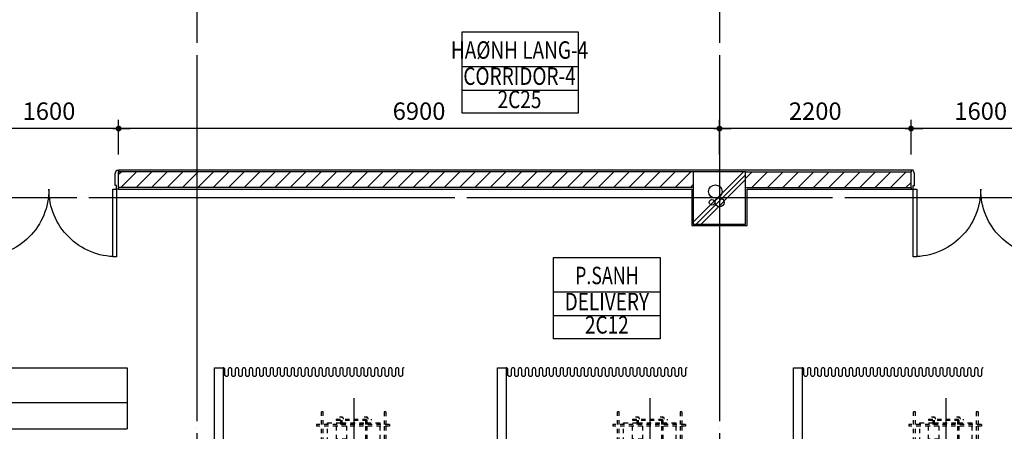
# Model space of a CAD drawing. Units: millimetres. Extents: x 4278 to 85139, y 1645 to 532997.
# Drawn here: x 37225 to 48532, y 188666 to 193391 of the extents above; entities that cross this region are included whole.
import ezdxf
from ezdxf.enums import TextEntityAlignment as Align

# ---------------------------------------------------------------- set-up
doc = ezdxf.new("R2010")
doc.units = ezdxf.units.MM
doc.header["$LTSCALE"] = 100
doc.header["$MEASUREMENT"] = 0
for name, pattern in [('CEN', [62, 60, -1, 0, -1]), ('HID', [2.3, 1.5, -0.8]), ('HIDDEN2', [1, 0.5, -0.5])]:
    doc.linetypes.add(name, pattern=pattern)
doc.layers.get('0').update_dxf_attribs({"linetype": 'CONTINUOUS'})
for name, color, linetype in [('01-CEN', 1, 'CEN'), ('02-COL', 2, 'CONTINUOUS'), ('03-WAL', 3, 'CONTINUOUS'), ('07-FIN', 8, 'CONTINUOUS'), ('08-DOR', 4, 'CONTINUOUS'), ('09-WIN', 4, 'CONTINUOUS'), ('13-FUR', 4, 'CONTINUOUS'), ('17-HAT', 8, 'CONTINUOUS'), ('20-SYM2', 8, 'HIDDEN2'), ('room', 7, 'CONTINUOUS'), ('RXDIM', 7, 'CONTINUOUS'), ('SOL', 250, 'CONTINUOUS'), ('TEXT', 7, 'CONTINUOUS'), ('TEXTROOM', 5, 'CONTINUOUS')]:
    doc.layers.add(name, color=color, linetype=linetype)
doc.styles.add('DIMTRUC', font='romans.shx', dxfattribs={"width": 0.9})
doc.styles.add('SOLID', font='VHELVCN0.TTF')
doc.styles.add('Title', font='VHELVCN0.TTF', dxfattribs={"height": 800})
doc.dimstyles.new('하이픈_dim2-100-', dxfattribs={"dimscale": 100, "dimtxt": 2, "dimasz": 0.666667, "dimexe": 1, "dimexo": 2, "dimgap": 1, "dimtad": 1, "dimdec": 0, "dimdsep": 46, "dimtxsty": 'DIMTRUC', "dimblk": 'DOOT', "dimcen": 3, "dimdle": 3, "dimclrd": 7, "dimclre": 7, "dimclrt": 6, "dimadec": 0, "dimazin": 0, "dimtfac": 1, "dimtdec": 0, "dimtix": 1, "dimtmove": 2, "dimatfit": 3, "dimfxl": 1, "dimtolj": 1, "dimtzin": 0, "dimarcsym": 0})

# ---------------------------------------------------------------- blocks, each defined once
blk = doc.blocks.new('d1600a2')
at = {"layer": '08-DOR', "color": 4, "linetype": 'Continuous'}
for points in [[(-1535, 220), (-1535, 995), (-1575, 995), (-1575, 220)], [(-25, 220), (-25, 995), (-65, 995), (-65, 220)]]:
    blk.add_lwpolyline(points, close=True, dxfattribs=at)
for points in [[(-1600, 200), (-1600, 220), (-1575, 220), (-1575, 177), (-1560, 177), (-1560, 43), (-1575, 0), (-1600, 0), (-1600, 20)], [(0, 200), (0, 220), (-25, 220), (-25, 177), (-40, 177), (-40, 43), (-25, 0), (0, 0), (0, 20)]]:
    blk.add_lwpolyline(points, dxfattribs=at)
at = {"layer": '08-DOR', "color": 9, "linetype": 'Continuous'}
for centre, start, end in [((-1575, 220), 0, 90.0004), ((-25, 220), 89.9996, 180)]:
    blk.add_arc(centre, 775, start, end, dxfattribs=at)
blk = doc.blocks.new('Delivery_hoon')
at = {"layer": '20-SYM2'}
for p, q in [((-970, 1082), (-560, 1265)), ((-560, 1265), (-315, 718)), ((-725, 534), (-970, 1082)), ((-315, 718), (-725, 534)), ((370, 300), (370, 475)), ((370, 475), (820, 475)), ((-467, 388), (-474, 359)), ((-425, 348), (-474, 359)), ((-418, 377), (-467, 388)), ((-418, 377), (-425, 348)), ((-244, 317), (-422, 362)), ((-142, 349), (-71, 322)), ((899, 370), (1080, 370)), ((899, 350), (1080, 350)), ((1100, 426), (1080, 426)), ((1080, -411), (1080, 426)), ((1100, -411), (1100, 426)), ((1100, 370), (1244, 370)), ((1100, 350), (1244, 350)), ((1244, 350), (1244, 370)), ((-780, -300), (-780, 300)), ((-780, 300), (-250, 300)), ((-250, 300), (-250, -300)), ((-71, 322), (-100, 200)), ((-60, 240), (-89, 247)), ((-53, 269), (-82, 276)), ((-53, 269), (-60, 240)), ((-57, 254), (0, 241)), ((0, 300), (1080, 300)), ((0, 300), (0, -300)), ((300, 300), (300, -300)), ((320, 300), (320, -300)), ((1100, 300), (1120, 300)), ((1120, 300), (1120, 150)), ((-175, 208), (-100, 200)), ((-100, 200), (0, 200)), ((-30, 200), (-30, -200)), ((670, 118), (670, 68)), ((670, 118), (720, 118)), ((720, 118), (720, 68)), ((930, 150), (864, 150)), ((930, 135), (864, 135)), ((1080, 202), (930, 202)), ((930, 82), (930, 202)), ((1080, 82), (1080, 202)), ((1150, 150), (1100, 150)), ((1150, 135), (1100, 135)), ((1120, 135), (1120, -135)), ((1150, 200), (1150, -200)), ((1160, 200), (1150, 200)), ((1160, 200), (1160, -200)), ((1185, 142), (1185, 164)), ((1185, 142), (1185, 121)), ((670, 68), (720, 68)), ((756, 100), (720, 100)), ((756, 85), (720, 85)), ((1080, 82), (930, 82)), ((670, -68), (720, -68)), ((670, -118), (670, -68)), ((720, -118), (720, -68)), ((756, -85), (720, -85)), ((756, -100), (720, -100)), ((-175, -208), (-100, -200)), ((-71, -322), (-100, -200)), ((-100, -200), (0, -200)), ((720, -118), (670, -118)), ((1080, -135), (864, -135)), ((1080, -150), (864, -150)), ((1150, -135), (1100, -135)), ((1150, -150), (1100, -150)), ((1120, -150), (1120, -300)), ((1160, -200), (1150, -200)), ((1185, -142), (1185, -121)), ((1185, -142), (1185, -164)), ((-250, -300), (-780, -300)), ((-678, -482), (-678, -332)), ((-678, -332), (-588, -332)), ((-588, -332), (-588, -482)), ((-244, -317), (-422, -362)), ((-142, -349), (-71, -322)), ((-60, -240), (-89, -247)), ((-53, -269), (-82, -276)), ((-53, -269), (-60, -240)), ((-57, -254), (0, -241)), ((1080, -300), (0, -300)), ((370, -300), (370, -475)), ((1120, -300), (1100, -300)), ((-1508, -445), (-1676, -694)), ((-1508, -445), (-1512, -426)), ((-1202, -652), (-1508, -445)), ((-425, -348), (-474, -359)), ((-467, -388), (-474, -359)), ((-418, -377), (-467, -388)), ((-418, -377), (-425, -348)), ((1080, -350), (899, -350)), ((1080, -370), (899, -370)), ((1100, -411), (1080, -411)), ((1244, -350), (1100, -350)), ((1244, -370), (1100, -370)), ((1244, -370), (1244, -350)), ((-1462, -537), (-1573, -703)), ((-1458, -558), (-1553, -699)), ((-1304, -643), (-1462, -537)), ((-1325, -647), (-1458, -558)), ((-633, -482), (-1013, -807)), ((-588, -482), (-678, -482)), ((370, -475), (820, -475)), ((-1420, -788), (-1325, -647)), ((-1416, -809), (-1304, -643)), ((-1369, -901), (-1202, -652)), ((-1202, -652), (-1182, -648)), ((-1676, -694), (-1696, -698)), ((-1676, -694), (-1369, -901)), ((-1573, -703), (-1416, -809)), ((-1553, -699), (-1420, -788)), ((-1369, -901), (-1365, -921))]:
    blk.add_line(p, q, dxfattribs=at)
at = {"layer": '20-SYM2', "color": 1, "linetype": 'CEN'}
for p, q in [((0, 700), (0, -700)), ((1400, 0), (-1400, 0))]:
    blk.add_line(p, q, dxfattribs=at)
at = {"layer": '20-SYM2'}
for points in [[(756, 100, 0.140565), (782, 108), (838, 142, -0.140565), (864, 150, -0.140565)], [(756, 85, 0.140565), (790, 95), (846, 130, -0.140565), (864, 135, -0.140565)], [(756, -85, -0.140565), (790, -95), (846, -130, 0.140565), (864, -135, 0.140565)], [(756, -100, -0.140565), (782, -108), (838, -142, 0.140565), (864, -150, 0.140565)]]:
    blk.add_lwpolyline(points, format="xyb", dxfattribs=at)
at = {"layer": '20-SYM2', "linetype": 'HID'}
blk.add_circle((0, 0), 550, dxfattribs=at)
at = {"layer": '20-SYM2'}
for centre in [(-1515, -411), (-1167, -645), (-1710, -701), (-1362, -935)]:
    blk.add_circle(centre, 15, dxfattribs=at)
for centre, radius, start, end in [((820, 388), 87.5, 270, 90), ((-177, 283), 75, 61.9302, 271.4862), ((1160, 142), 25, 270, 90), ((-177, -283), 75, 88.5138, 298.0698), ((1160, -142), 25, 270, 90), ((820, -388), 87.5, 270, 90), ((-1114, -474), 347, 225.5756, 286.9343)]:
    blk.add_arc(centre, radius, start, end, dxfattribs=at)
blk = doc.blocks.new('DOOT')
at = {"color": 0, "linetype": 'ByBlock'}
blk.add_line((-1, 0), (2, 0), dxfattribs=at)
at = {"color": 0, "linetype": 'ByBlock', "const_width": 0.5}
blk.add_lwpolyline([(-0.25, 0, 1), (0.25, 0, 1)], format="xyb", close=True, dxfattribs=at)
blk = doc.blocks.new('*D1759')
at = {"layer": 'RXDIM', "color": 7, "lineweight": -2}
for p, q in [((47461, 191845), (47461, 192241)), ((49061, 191845), (49061, 192241)), ((48994, 192141), (47527, 192141))]:
    blk.add_line(p, q, dxfattribs=at)
at = {"layer": 'RXDIM', "color": 7, "lineweight": -2, "xscale": 66.666666666666, "yscale": 66.666666666666, "zscale": 66.666666666666, "rotation": 180}
blk.add_blockref('DOOT', (47461, 192141), dxfattribs=at)
at = {"layer": 'RXDIM', "color": 7, "lineweight": -2, "xscale": 66.666666666666, "yscale": 66.666666666666, "zscale": 66.666666666666}
blk.add_blockref('DOOT', (49061, 192141), dxfattribs=at)
at = {"layer": 'RXDIM', "color": 6, "insert": (48261, 192341), "char_height": 200, "attachment_point": 5, "style": 'DIMTRUC'}
blk.add_mtext('\\A1;1600', dxfattribs=at)
blk = doc.blocks.new('*D1760')
at = {"layer": 'RXDIM', "color": 7, "lineweight": -2}
for p, q in [((45261, 191845), (45261, 192241)), ((47461, 191845), (47461, 192241)), ((47394, 192141), (45327, 192141))]:
    blk.add_line(p, q, dxfattribs=at)
at = {"layer": 'RXDIM', "color": 7, "lineweight": -2, "xscale": 66.666666666666, "yscale": 66.666666666666, "zscale": 66.666666666666, "rotation": 180}
blk.add_blockref('DOOT', (45261, 192141), dxfattribs=at)
at = {"layer": 'RXDIM', "color": 7, "lineweight": -2, "xscale": 66.666666666666, "yscale": 66.666666666666, "zscale": 66.666666666666}
blk.add_blockref('DOOT', (47461, 192141), dxfattribs=at)
at = {"layer": 'RXDIM', "color": 6, "insert": (46361, 192341), "char_height": 200, "attachment_point": 5, "style": 'DIMTRUC'}
blk.add_mtext('\\A1;2200', dxfattribs=at)
blk = doc.blocks.new('*D1761')
at = {"layer": 'RXDIM', "color": 7, "lineweight": -2}
for p, q in [((38361, 191845), (38361, 192241)), ((45261, 191845), (45261, 192241)), ((45194, 192141), (38427, 192141))]:
    blk.add_line(p, q, dxfattribs=at)
at = {"layer": 'RXDIM', "color": 7, "lineweight": -2, "xscale": 66.666666666666, "yscale": 66.666666666666, "zscale": 66.666666666666, "rotation": 180}
blk.add_blockref('DOOT', (38361, 192141), dxfattribs=at)
at = {"layer": 'RXDIM', "color": 7, "lineweight": -2, "xscale": 66.666666666666, "yscale": 66.666666666666, "zscale": 66.666666666666}
blk.add_blockref('DOOT', (45261, 192141), dxfattribs=at)
at = {"layer": 'RXDIM', "color": 6, "insert": (41811, 192341), "char_height": 200, "attachment_point": 5, "style": 'DIMTRUC'}
blk.add_mtext('\\A1;6900', dxfattribs=at)
blk = doc.blocks.new('*D1762')
at = {"layer": 'RXDIM', "color": 7, "lineweight": -2}
for p, q in [((36761, 191845), (36761, 192241)), ((38361, 191845), (38361, 192241)), ((38294, 192141), (36827, 192141))]:
    blk.add_line(p, q, dxfattribs=at)
at = {"layer": 'RXDIM', "color": 7, "lineweight": -2, "xscale": 66.666666666666, "yscale": 66.666666666666, "zscale": 66.666666666666, "rotation": 180}
blk.add_blockref('DOOT', (36761, 192141), dxfattribs=at)
at = {"layer": 'RXDIM', "color": 7, "lineweight": -2, "xscale": 66.666666666666, "yscale": 66.666666666666, "zscale": 66.666666666666}
blk.add_blockref('DOOT', (38361, 192141), dxfattribs=at)
at = {"layer": 'RXDIM', "color": 6, "insert": (37561, 192341), "char_height": 200, "attachment_point": 5, "style": 'DIMTRUC'}
blk.add_mtext('\\A1;1600', dxfattribs=at)
blk = doc.blocks.new('gc4')
at = {"layer": 'TEXTROOM'}
for p, q in [((28379, 7505), (27044, 7505)), ((27044, 7239), (28379, 7239)), ((29318, 4917), (28096, 4917)), ((28096, 4651), (29318, 4651))]:
    blk.add_line(p, q, dxfattribs=at)
at = {"layer": 'TEXTROOM', "color": 7}
for points in [[(27044, 7905), (28379, 7905), (28379, 6972), (27044, 6972)], [(28096, 5317), (29318, 5317), (29318, 4384), (28096, 4384)]]:
    blk.add_lwpolyline(points, close=True, dxfattribs=at)
at = {"layer": 'room', "color": 3, "style": 'SOLID', "width": 0.8}
for s, p in [('CORRIDOR-4', (27704, 7372)), ('2C25', (27704, 7105)), ('DELIVERY', (28707, 4784)), ('2C12', (28707, 4517))]:
    blk.add_text(s, height=200, dxfattribs=at).set_placement(p, align=Align.MIDDLE)
at = {"layer": 'TEXT', "style": 'Title'}
for s, width, p in [('HAØNH LANG-4', 0.8, (27704, 7672)), ('P.SANH', 0.75, (28707, 5084))]:
    blk.add_text(s, height=200, dxfattribs=dict(at, width=width)).set_placement(p, align=Align.MIDDLE)
blk = doc.blocks.new('fzhtg')
at = {"layer": '17-HAT'}
for points in [[(23999, 22), (24577, 600)], [(24034, 0), (24600, 566)], [(24090, 0), (24600, 510)]]:
    blk.add_lwpolyline(points, dxfattribs=at)
for centre, radius in [((24253, 373), 77.2), ((24214, 249), 31.6), ((24301, 249), 51.7)]:
    blk.add_circle(centre, radius, dxfattribs=at)

msp = doc.modelspace()

# ---------------------------------------------------------------- hatches: boundary and pattern name
at = {"layer": '17-HAT'}
h = msp.add_hatch(dxfattribs=at)
h.set_pattern_fill('ANSI31', color=256, scale=1000, style=0)
h.set_pattern_definition([(45, (-10830181.56, 1042307.8), (-88.3883476, 88.3883476), [])])
h.paths.add_polyline_path([(53150.53747, 191644.75458), (51560.53747, 191644.75458), (51560.53747, 191464.75458), (52970.53747, 191464.75458), (52970.53747, 185044.75458), (53150.53747, 185044.75458)])
h.paths.add_polyline_path([(50960.53747, 191464.75458), (50960.53747, 191644.75458), (49060.53747, 191644.75458), (49060.53747, 191464.75458)])
h.paths.add_polyline_path([(45560.53747, 191644.75458), (45560.53747, 191464.75458), (47460.53747, 191464.75458), (47460.53747, 191644.75458)])
h.paths.add_polyline_path([(44960.53747, 191464.75458), (44960.53747, 191644.75458), (38360.53747, 191644.75458), (38360.53747, 191464.75458)])
h.paths.add_polyline_path([(36760.53747, 191464.75458), (36760.53747, 191644.75458), (36170.53747, 191644.75458), (36170.53747, 189534.75458), (35960.53747, 189534.75458), (35960.53747, 189354.75458), (36170.53747, 189354.75458), (36170.53747, 186400.49005), (36350.53747, 186400.49005), (36350.53747, 191464.75458)])
h.paths.add_polyline_path([(39140.53747, 185594.38292), (39140.53747, 185844.75458), (38960.53747, 185844.75458), (38960.53747, 185594.38292)])
h.paths.add_polyline_path([(45160.53747, 185044.75458), (44960.53747, 185044.75458), (44960.53747, 184470.42388), (45160.53747, 184470.42388)])

# ---------------------------------------------------------------- linework, layer by layer
at = {"layer": '01-CEN', "ltscale": 0.7}
for p, q in [((39260.53826, 232044.75458), (39260.53826, 183844.75458)), ((45260.53826, 232044.75458), (45260.53826, 183844.75458)), ((68260.53826, 191344.75458), (10060.53826, 191344.75458))]:
    msp.add_line(p, q, dxfattribs=at)
at = {"layer": '02-COL'}
msp.add_lwpolyline([(44960.53747, 191044.75458), (45560.53747, 191044.75458), (45560.53747, 191644.75458), (44960.53747, 191644.75458)], close=True, dxfattribs=at)
at = {"layer": '03-WAL'}
for p, q in [((44960.53747, 191644.75458), (38360.53747, 191644.75458)), ((38360.53747, 191464.75458), (38360.53747, 191644.75458)), ((45560.53747, 191644.75458), (47460.53747, 191644.75458)), ((47460.53747, 191464.75458), (47460.53747, 191644.75458)), ((44960.53747, 191464.75458), (38360.53747, 191464.75458)), ((45560.53747, 191464.75458), (47460.53747, 191464.75458))]:
    msp.add_line(p, q, dxfattribs=at)
at = {"layer": '07-FIN'}
msp.add_line((47460.53747, 191662.75458), (38360.53747, 191662.75458), dxfattribs=at)
msp.add_lwpolyline([(38360.53747, 191446.75458), (44942.53747, 191446.75458), (44942.53747, 191026.75458), (45578.53747, 191026.75458), (45578.53747, 191446.75458), (47460.53747, 191446.75458)], dxfattribs=at)
at = {"layer": '08-DOR'}
msp.add_lwpolyline([(39460.53747, 186462.75458), (39460.53747, 189394.75458), (39560.53747, 189394.75458), (39560.53747, 186462.75458)], dxfattribs=at)
for points in [[(41640.53747, 189394.75458, 0.4142135624), (41620.53747, 189374.75458), (41620.53747, 189314.75458, -0.4142135624), (41600.53747, 189294.75458, -0.4142135624), (41580.53747, 189314.75458), (41580.53747, 189374.75458, 0.4142135624), (41560.53747, 189394.75458, 0.4142135624), (41540.53747, 189374.75458), (41540.53747, 189314.75458, -0.4142135624), (41520.53747, 189294.75458, -0.4142135624), (41500.53747, 189314.75458), (41500.53747, 189374.75458, 0.4142135624), (41480.53747, 189394.75458, 0.4142135624), (41460.53747, 189374.75458), (41460.53747, 189314.75458, -0.4142135624), (41440.53747, 189294.75458, -0.4142135624), (41420.53747, 189314.75458), (41420.53747, 189374.75458, 0.4142135624), (41400.53747, 189394.75458, 0.4142135624), (41380.53747, 189374.75458), (41380.53747, 189314.75458, -0.4142135624), (41360.53747, 189294.75458, -0.4142135624), (41340.53747, 189314.75458), (41340.53747, 189374.75458, 0.4142135624), (41320.53747, 189394.75458, 0.4142135624), (41300.53747, 189374.75458), (41300.53747, 189314.75458, -0.4142135624), (41280.53747, 189294.75458, -0.4142135624), (41260.53747, 189314.75458), (41260.53747, 189374.75458, 0.4142135624), (41240.53747, 189394.75458, 0.4142135624), (41220.53747, 189374.75458), (41220.53747, 189314.75458, -0.4142135624), (41200.53747, 189294.75458, -0.4142135624), (41180.53747, 189314.75458), (41180.53747, 189374.75458, 0.4142135624), (41160.53747, 189394.75458, 0.4142135624), (41140.53747, 189374.75458), (41140.53747, 189314.75458, -0.4142135624), (41120.53747, 189294.75458, -0.4142135624), (41100.53747, 189314.75458), (41100.53747, 189374.75458, 0.4142135624), (41080.53747, 189394.75458, 0.4142135624), (41060.53747, 189374.75458), (41060.53747, 189314.75458, -0.4142135624), (41040.53747, 189294.75458, -0.4142135624), (41020.53747, 189314.75458), (41020.53747, 189374.75458, 0.4142135624), (41000.53747, 189394.75458, 0.4142135624), (40980.53747, 189374.75458), (40980.53747, 189314.75458, -0.4142135624), (40960.53747, 189294.75458, -0.4142135624), (40940.53747, 189314.75458), (40940.53747, 189374.75458, 0.4142135624), (40920.53747, 189394.75458, 0.4142135624), (40900.53747, 189374.75458), (40900.53747, 189314.75458, -0.4142135624), (40880.53747, 189294.75458, -0.4142135624), (40860.53747, 189314.75458), (40860.53747, 189374.75458, 0.4142135624), (40840.53747, 189394.75458, 0.4142135624), (40820.53747, 189374.75458), (40820.53747, 189314.75458, -0.4142135624), (40800.53747, 189294.75458, -0.4142135624), (40780.53747, 189314.75458), (40780.53747, 189374.75458, 0.4142135624), (40760.53747, 189394.75458, 0.4142135624), (40740.53747, 189374.75458), (40740.53747, 189314.75458, -0.4142135624), (40720.53747, 189294.75458, -0.4142135624), (40700.53747, 189314.75458), (40700.53747, 189374.75458, 0.4142135624), (40680.53747, 189394.75458, 0.4142135624), (40660.53747, 189374.75458), (40660.53747, 189314.75458, -0.4142135624), (40640.53747, 189294.75458, -0.4142135624), (40620.53747, 189314.75458), (40620.53747, 189374.75458, 0.4142135624), (40600.53747, 189394.75458, 0.4142135624), (40580.53747, 189374.75458), (40580.53747, 189314.75458, -0.4142135624), (40560.53747, 189294.75458, -0.4142135624), (40540.53747, 189314.75458), (40540.53747, 189374.75458, 0.4142135624), (40520.53747, 189394.75458, 0.4142135624), (40500.53747, 189374.75458), (40500.53747, 189314.75458, -0.4142135624), (40480.53747, 189294.75458, -0.4142135624), (40460.53747, 189314.75458), (40460.53747, 189374.75458, 0.4142135624), (40440.53747, 189394.75458, 0.4142135624), (40420.53747, 189374.75458), (40420.53747, 189314.75458, -0.4142135624), (40400.53747, 189294.75458, -0.4142135624), (40380.53747, 189314.75458), (40380.53747, 189374.75458, 0.4142135624), (40360.53747, 189394.75458, 0.4142135624), (40340.53747, 189374.75458), (40340.53747, 189314.75458, -0.4142135624), (40320.53747, 189294.75458, -0.4142135624), (40300.53747, 189314.75458), (40300.53747, 189374.75458, 0.4142135624), (40280.53747, 189394.75458, 0.4142135624), (40260.53747, 189374.75458), (40260.53747, 189314.75458, -0.4142135624), (40240.53747, 189294.75458, -0.4142135624), (40220.53747, 189314.75458), (40220.53747, 189374.75458, 0.4142135624), (40200.53747, 189394.75458, 0.4142135624), (40180.53747, 189374.75458), (40180.53747, 189314.75458, -0.4142135624), (40160.53747, 189294.75458, -0.4142135624), (40140.53747, 189314.75458), (40140.53747, 189374.75458, 0.4142135624), (40120.53747, 189394.75458, 0.4142135624), (40100.53747, 189374.75458), (40100.53747, 189314.75458, -0.4142135624), (40080.53747, 189294.75458, -0.4142135624), (40060.53747, 189314.75458), (40060.53747, 189374.75458, 0.4142135624), (40040.53747, 189394.75458, 0.4142135624), (40020.53747, 189374.75458), (40020.53747, 189314.75458, -0.4142135624), (40000.53747, 189294.75458, -0.4142135624), (39980.53747, 189314.75458), (39980.53747, 189374.75458, 0.4142135624), (39960.53747, 189394.75458, 0.4142135624), (39940.53747, 189374.75458), (39940.53747, 189314.75458, -0.4142135624), (39920.53747, 189294.75458, -0.4142135624), (39900.53747, 189314.75458), (39900.53747, 189374.75458, 0.4142135624), (39880.53747, 189394.75458, 0.4142135624), (39860.53747, 189374.75458), (39860.53747, 189314.75458, -0.4142135624), (39840.53747, 189294.75458, -0.4142135624), (39820.53747, 189314.75458), (39820.53747, 189374.75458, 0.4142135624), (39800.53747, 189394.75458, 0.4142135624), (39780.53747, 189374.75458), (39780.53747, 189314.75458, -0.4142135624), (39760.53747, 189294.75458, -0.4142135624), (39740.53747, 189314.75458), (39740.53747, 189374.75458, 0.4142135624), (39720.53747, 189394.75458, 0.4142135624), (39700.53747, 189374.75458), (39700.53747, 189314.75458, -0.4142135624), (39680.53747, 189294.75458, -0.4142135624), (39660.53747, 189314.75458), (39660.53747, 189374.75458, 0.4142135624), (39640.53747, 189394.75458, 0.4142135624), (39620.53747, 189374.75458), (39620.53747, 189314.75458, -0.4142135624), (39600.53747, 189294.75458, -0.4142135624), (39580.53747, 189314.75458), (39580.53747, 189374.75458, 0.4142135624), (39560.53747, 189394.75458)], [(44890.53747, 189394.75458, 0.4142135624), (44870.53747, 189374.75458), (44870.53747, 189314.75458, -0.4142135624), (44850.53747, 189294.75458, -0.4142135624), (44830.53747, 189314.75458), (44830.53747, 189374.75458, 0.4142135624), (44810.53747, 189394.75458, 0.4142135624), (44790.53747, 189374.75458), (44790.53747, 189314.75458, -0.4142135624), (44770.53747, 189294.75458, -0.4142135624), (44750.53747, 189314.75458), (44750.53747, 189374.75458, 0.4142135624), (44730.53747, 189394.75458, 0.4142135624), (44710.53747, 189374.75458), (44710.53747, 189314.75458, -0.4142135624), (44690.53747, 189294.75458, -0.4142135624), (44670.53747, 189314.75458), (44670.53747, 189374.75458, 0.4142135624), (44650.53747, 189394.75458, 0.4142135624), (44630.53747, 189374.75458), (44630.53747, 189314.75458, -0.4142135624), (44610.53747, 189294.75458, -0.4142135624), (44590.53747, 189314.75458), (44590.53747, 189374.75458, 0.4142135624), (44570.53747, 189394.75458, 0.4142135624), (44550.53747, 189374.75458), (44550.53747, 189314.75458, -0.4142135624), (44530.53747, 189294.75458, -0.4142135624), (44510.53747, 189314.75458), (44510.53747, 189374.75458, 0.4142135624), (44490.53747, 189394.75458, 0.4142135624), (44470.53747, 189374.75458), (44470.53747, 189314.75458, -0.4142135624), (44450.53747, 189294.75458, -0.4142135624), (44430.53747, 189314.75458), (44430.53747, 189374.75458, 0.4142135624), (44410.53747, 189394.75458, 0.4142135624), (44390.53747, 189374.75458), (44390.53747, 189314.75458, -0.4142135624), (44370.53747, 189294.75458, -0.4142135624), (44350.53747, 189314.75458), (44350.53747, 189374.75458, 0.4142135624), (44330.53747, 189394.75458, 0.4142135624), (44310.53747, 189374.75458), (44310.53747, 189314.75458, -0.4142135624), (44290.53747, 189294.75458, -0.4142135624), (44270.53747, 189314.75458), (44270.53747, 189374.75458, 0.4142135624), (44250.53747, 189394.75458, 0.4142135624), (44230.53747, 189374.75458), (44230.53747, 189314.75458, -0.4142135624), (44210.53747, 189294.75458, -0.4142135624), (44190.53747, 189314.75458), (44190.53747, 189374.75458, 0.4142135624), (44170.53747, 189394.75458, 0.4142135624), (44150.53747, 189374.75458), (44150.53747, 189314.75458, -0.4142135624), (44130.53747, 189294.75458, -0.4142135624), (44110.53747, 189314.75458), (44110.53747, 189374.75458, 0.4142135624), (44090.53747, 189394.75458, 0.4142135624), (44070.53747, 189374.75458), (44070.53747, 189314.75458, -0.4142135624), (44050.53747, 189294.75458, -0.4142135624), (44030.53747, 189314.75458), (44030.53747, 189374.75458, 0.4142135624), (44010.53747, 189394.75458, 0.4142135624), (43990.53747, 189374.75458), (43990.53747, 189314.75458, -0.4142135624), (43970.53747, 189294.75458, -0.4142135624), (43950.53747, 189314.75458), (43950.53747, 189374.75458, 0.4142135624), (43930.53747, 189394.75458, 0.4142135624), (43910.53747, 189374.75458), (43910.53747, 189314.75458, -0.4142135624), (43890.53747, 189294.75458, -0.4142135624), (43870.53747, 189314.75458), (43870.53747, 189374.75458, 0.4142135624), (43850.53747, 189394.75458, 0.4142135624), (43830.53747, 189374.75458), (43830.53747, 189314.75458, -0.4142135624), (43810.53747, 189294.75458, -0.4142135624), (43790.53747, 189314.75458), (43790.53747, 189374.75458, 0.4142135624), (43770.53747, 189394.75458, 0.4142135624), (43750.53747, 189374.75458), (43750.53747, 189314.75458, -0.4142135624), (43730.53747, 189294.75458, -0.4142135624), (43710.53747, 189314.75458), (43710.53747, 189374.75458, 0.4142135624), (43690.53747, 189394.75458, 0.4142135624), (43670.53747, 189374.75458), (43670.53747, 189314.75458, -0.4142135624), (43650.53747, 189294.75458, -0.4142135624), (43630.53747, 189314.75458), (43630.53747, 189374.75458, 0.4142135624), (43610.53747, 189394.75458, 0.4142135624), (43590.53747, 189374.75458), (43590.53747, 189314.75458, -0.4142135624), (43570.53747, 189294.75458, -0.4142135624), (43550.53747, 189314.75458), (43550.53747, 189374.75458, 0.4142135624), (43530.53747, 189394.75458, 0.4142135624), (43510.53747, 189374.75458), (43510.53747, 189314.75458, -0.4142135624), (43490.53747, 189294.75458, -0.4142135624), (43470.53747, 189314.75458), (43470.53747, 189374.75458, 0.4142135624), (43450.53747, 189394.75458, 0.4142135624), (43430.53747, 189374.75458), (43430.53747, 189314.75458, -0.4142135624), (43410.53747, 189294.75458, -0.4142135624), (43390.53747, 189314.75458), (43390.53747, 189374.75458, 0.4142135624), (43370.53747, 189394.75458, 0.4142135624), (43350.53747, 189374.75458), (43350.53747, 189314.75458, -0.4142135624), (43330.53747, 189294.75458, -0.4142135624), (43310.53747, 189314.75458), (43310.53747, 189374.75458, 0.4142135624), (43290.53747, 189394.75458, 0.4142135624), (43270.53747, 189374.75458), (43270.53747, 189314.75458, -0.4142135624), (43250.53747, 189294.75458, -0.4142135624), (43230.53747, 189314.75458), (43230.53747, 189374.75458, 0.4142135624), (43210.53747, 189394.75458, 0.4142135624), (43190.53747, 189374.75458), (43190.53747, 189314.75458, -0.4142135624), (43170.53747, 189294.75458, -0.4142135624), (43150.53747, 189314.75458), (43150.53747, 189374.75458, 0.4142135624), (43130.53747, 189394.75458, 0.4142135624), (43110.53747, 189374.75458), (43110.53747, 189314.75458, -0.4142135624), (43090.53747, 189294.75458, -0.4142135624), (43070.53747, 189314.75458), (43070.53747, 189374.75458, 0.4142135624), (43050.53747, 189394.75458, 0.4142135624), (43030.53747, 189374.75458), (43030.53747, 189314.75458, -0.4142135624), (43010.53747, 189294.75458, -0.4142135624), (42990.53747, 189314.75458), (42990.53747, 189374.75458, 0.4142135624), (42970.53747, 189394.75458, 0.4142135624), (42950.53747, 189374.75458), (42950.53747, 189314.75458, -0.4142135624), (42930.53747, 189294.75458, -0.4142135624), (42910.53747, 189314.75458), (42910.53747, 189374.75458, 0.4142135624), (42890.53747, 189394.75458, 0.4142135624), (42870.53747, 189374.75458), (42870.53747, 189314.75458, -0.4142135624), (42850.53747, 189294.75458, -0.4142135624), (42830.53747, 189314.75458), (42830.53747, 189374.75458, 0.4142135624), (42810.53747, 189394.75458)], [(48290.53747, 189394.75458, 0.4142135624), (48270.53747, 189374.75458), (48270.53747, 189314.75458, -0.4142135624), (48250.53747, 189294.75458, -0.4142135624), (48230.53747, 189314.75458), (48230.53747, 189374.75458, 0.4142135624), (48210.53747, 189394.75458, 0.4142135624), (48190.53747, 189374.75458), (48190.53747, 189314.75458, -0.4142135624), (48170.53747, 189294.75458, -0.4142135624), (48150.53747, 189314.75458), (48150.53747, 189374.75458, 0.4142135624), (48130.53747, 189394.75458, 0.4142135624), (48110.53747, 189374.75458), (48110.53747, 189314.75458, -0.4142135624), (48090.53747, 189294.75458, -0.4142135624), (48070.53747, 189314.75458), (48070.53747, 189374.75458, 0.4142135624), (48050.53747, 189394.75458, 0.4142135624), (48030.53747, 189374.75458), (48030.53747, 189314.75458, -0.4142135624), (48010.53747, 189294.75458, -0.4142135624), (47990.53747, 189314.75458), (47990.53747, 189374.75458, 0.4142135624), (47970.53747, 189394.75458, 0.4142135624), (47950.53747, 189374.75458), (47950.53747, 189314.75458, -0.4142135624), (47930.53747, 189294.75458, -0.4142135624), (47910.53747, 189314.75458), (47910.53747, 189374.75458, 0.4142135624), (47890.53747, 189394.75458, 0.4142135624), (47870.53747, 189374.75458), (47870.53747, 189314.75458, -0.4142135624), (47850.53747, 189294.75458, -0.4142135624), (47830.53747, 189314.75458), (47830.53747, 189374.75458, 0.4142135624), (47810.53747, 189394.75458, 0.4142135624), (47790.53747, 189374.75458), (47790.53747, 189314.75458, -0.4142135624), (47770.53747, 189294.75458, -0.4142135624), (47750.53747, 189314.75458), (47750.53747, 189374.75458, 0.4142135624), (47730.53747, 189394.75458, 0.4142135624), (47710.53747, 189374.75458), (47710.53747, 189314.75458, -0.4142135624), (47690.53747, 189294.75458, -0.4142135624), (47670.53747, 189314.75458), (47670.53747, 189374.75458, 0.4142135624), (47650.53747, 189394.75458, 0.4142135624), (47630.53747, 189374.75458), (47630.53747, 189314.75458, -0.4142135624), (47610.53747, 189294.75458, -0.4142135624), (47590.53747, 189314.75458), (47590.53747, 189374.75458, 0.4142135624), (47570.53747, 189394.75458, 0.4142135624), (47550.53747, 189374.75458), (47550.53747, 189314.75458, -0.4142135624), (47530.53747, 189294.75458, -0.4142135624), (47510.53747, 189314.75458), (47510.53747, 189374.75458, 0.4142135624), (47490.53747, 189394.75458, 0.4142135624), (47470.53747, 189374.75458), (47470.53747, 189314.75458, -0.4142135624), (47450.53747, 189294.75458, -0.4142135624), (47430.53747, 189314.75458), (47430.53747, 189374.75458, 0.4142135624), (47410.53747, 189394.75458, 0.4142135624), (47390.53747, 189374.75458), (47390.53747, 189314.75458, -0.4142135624), (47370.53747, 189294.75458, -0.4142135624), (47350.53747, 189314.75458), (47350.53747, 189374.75458, 0.4142135624), (47330.53747, 189394.75458, 0.4142135624), (47310.53747, 189374.75458), (47310.53747, 189314.75458, -0.4142135624), (47290.53747, 189294.75458, -0.4142135624), (47270.53747, 189314.75458), (47270.53747, 189374.75458, 0.4142135624), (47250.53747, 189394.75458, 0.4142135624), (47230.53747, 189374.75458), (47230.53747, 189314.75458, -0.4142135624), (47210.53747, 189294.75458, -0.4142135624), (47190.53747, 189314.75458), (47190.53747, 189374.75458, 0.4142135624), (47170.53747, 189394.75458, 0.4142135624), (47150.53747, 189374.75458), (47150.53747, 189314.75458, -0.4142135624), (47130.53747, 189294.75458, -0.4142135624), (47110.53747, 189314.75458), (47110.53747, 189374.75458, 0.4142135624), (47090.53747, 189394.75458, 0.4142135624), (47070.53747, 189374.75458), (47070.53747, 189314.75458, -0.4142135624), (47050.53747, 189294.75458, -0.4142135624), (47030.53747, 189314.75458), (47030.53747, 189374.75458, 0.4142135624), (47010.53747, 189394.75458, 0.4142135624), (46990.53747, 189374.75458), (46990.53747, 189314.75458, -0.4142135624), (46970.53747, 189294.75458, -0.4142135624), (46950.53747, 189314.75458), (46950.53747, 189374.75458, 0.4142135624), (46930.53747, 189394.75458, 0.4142135624), (46910.53747, 189374.75458), (46910.53747, 189314.75458, -0.4142135624), (46890.53747, 189294.75458, -0.4142135624), (46870.53747, 189314.75458), (46870.53747, 189374.75458, 0.4142135624), (46850.53747, 189394.75458, 0.4142135624), (46830.53747, 189374.75458), (46830.53747, 189314.75458, -0.4142135624), (46810.53747, 189294.75458, -0.4142135624), (46790.53747, 189314.75458), (46790.53747, 189374.75458, 0.4142135624), (46770.53747, 189394.75458, 0.4142135624), (46750.53747, 189374.75458), (46750.53747, 189314.75458, -0.4142135624), (46730.53747, 189294.75458, -0.4142135624), (46710.53747, 189314.75458), (46710.53747, 189374.75458, 0.4142135624), (46690.53747, 189394.75458, 0.4142135624), (46670.53747, 189374.75458), (46670.53747, 189314.75458, -0.4142135624), (46650.53747, 189294.75458, -0.4142135624), (46630.53747, 189314.75458), (46630.53747, 189374.75458, 0.4142135624), (46610.53747, 189394.75458, 0.4142135624), (46590.53747, 189374.75458), (46590.53747, 189314.75458, -0.4142135624), (46570.53747, 189294.75458, -0.4142135624), (46550.53747, 189314.75458), (46550.53747, 189374.75458, 0.4142135624), (46530.53747, 189394.75458, 0.4142135624), (46510.53747, 189374.75458), (46510.53747, 189314.75458, -0.4142135624), (46490.53747, 189294.75458, -0.4142135624), (46470.53747, 189314.75458), (46470.53747, 189374.75458, 0.4142135624), (46450.53747, 189394.75458, 0.4142135624), (46430.53747, 189374.75458), (46430.53747, 189314.75458, -0.4142135624), (46410.53747, 189294.75458, -0.4142135624), (46390.53747, 189314.75458), (46390.53747, 189374.75458, 0.4142135624), (46370.53747, 189394.75458, 0.4142135624), (46350.53747, 189374.75458), (46350.53747, 189314.75458, -0.4142135624), (46330.53747, 189294.75458, -0.4142135624), (46310.53747, 189314.75458), (46310.53747, 189374.75458, 0.4142135624), (46290.53747, 189394.75458, 0.4142135624), (46270.53747, 189374.75458), (46270.53747, 189314.75458, -0.4142135624), (46250.53747, 189294.75458, -0.4142135624), (46230.53747, 189314.75458), (46230.53747, 189374.75458, 0.4142135624), (46210.53747, 189394.75458)]]:
    msp.add_lwpolyline(points, format="xyb", dxfattribs=at)
for points in [[(42710.53747, 189394.75458), (42810.53747, 189394.75458), (42810.53747, 185670.82674), (42710.53747, 185689.14775)], [(46110.53747, 189394.75458), (46210.53747, 189394.75458), (46210.53747, 185194.75458), (46110.53747, 185194.75458)]]:
    msp.add_lwpolyline(points, close=True, dxfattribs=at)
at = {"layer": '09-WIN'}
for radius, start, end in [(52050, 241.732864621, 270.099070556), (52150, 241.667177524, 270.164801166)]:
    msp.add_arc((51560.53747, 236044.75458), radius, start, end, dxfattribs=at)
at = {"layer": '13-FUR'}
for p, q in [((36360.53747, 189394.75458), (38460.53747, 189394.75458)), ((38460.53747, 189394.75458), (38460.53747, 188694.75458)), ((36360.53747, 188994.75458), (38460.53747, 188994.75458)), ((36360.53747, 188694.75458), (38460.53747, 188694.75458))]:
    msp.add_line(p, q, dxfattribs=at)

# ---------------------------------------------------------------- block references
at = {"layer": '17-HAT'}
msp.add_blockref('fzhtg', (20960.53747, 191044.75458), dxfattribs=at)
at = {"layer": '20-SYM2', "rotation": 90}
for p in [(41060.53747, 187644.75458), (44460.53747, 187644.75458), (47860.53747, 187644.75458)]:
    msp.add_blockref('Delivery_hoon', p, dxfattribs=at)
at = {"layer": 'SOL', "xscale": -1, "rotation": 180}
for p in [(38360.53747, 191664.75458), (49060.53747, 191664.75458)]:
    msp.add_blockref('d1600a2', p, dxfattribs=at)
at = {"layer": 'TEXT'}
msp.add_blockref('gc4', (15260.53747, 185344.75458), dxfattribs=at)

# ---------------------------------------------------------------- dimensions: what is measured, and where the dimension line sits
at = {"layer": 'RXDIM'}
for base, p1, p2, picture, middle in [((36760.53747, 192140.57892), (38360.53747, 191644.75458), (36760.53747, 191644.75458), '*D1762', (37560.53747, 192340.57892)), ((38360.53747, 192140.57892), (45260.53747, 191644.75458), (38360.53747, 191644.75458), '*D1761', (41810.53747, 192340.57892)), ((45260.53747, 192140.57892), (47460.53747, 191644.75458), (45260.53747, 191644.75458), '*D1760', (46360.53747, 192340.57892)), ((47460.53747, 192140.57892), (49060.53747, 191644.75458), (47460.53747, 191644.75458), '*D1759', (48260.53747, 192340.57892))]:
    dim = msp.add_linear_dim(base=base, p1=p1, p2=p2, dimstyle='하이픈_dim2-100-', dxfattribs=at)
    dim.commit()
    dim.dimension.update_dxf_attribs({"geometry": picture, "text_midpoint": middle})

doc.saveas('drawing.dxf')
